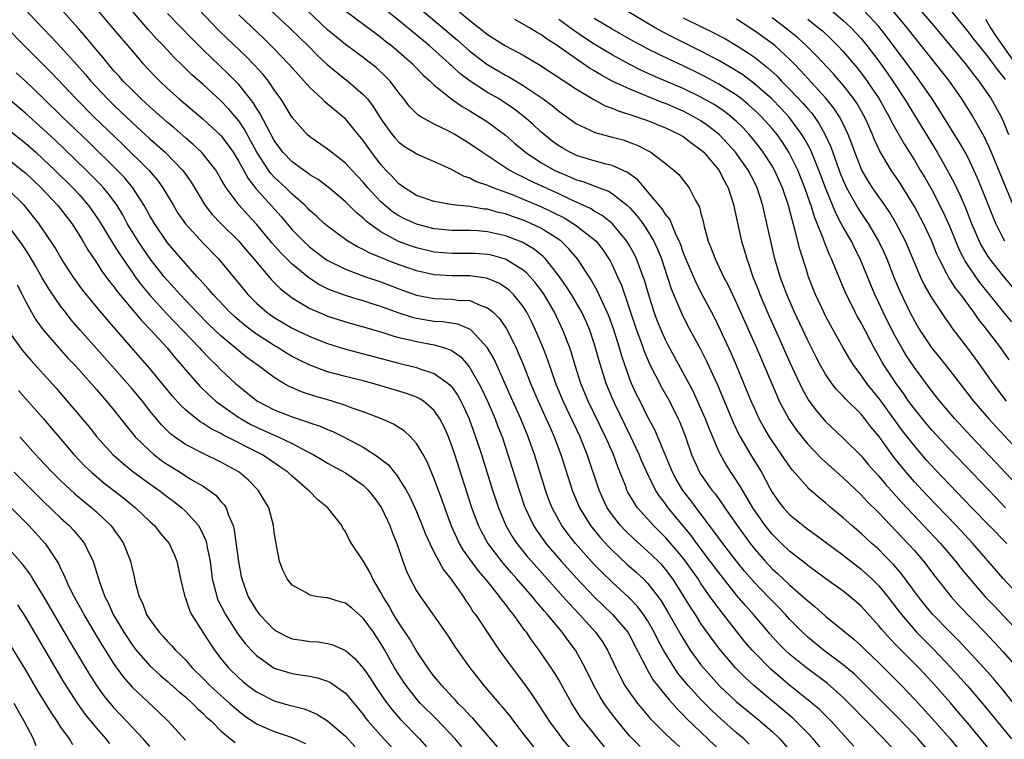
# Model space of a CAD drawing. Units: inches. Extents: x 2628000 to 2631000, y 1458000 to 1461000.
# Drawn here: x 2628372 to 2628483, y 1459041 to 1459122 of the extents above; entities that cross this region are included whole.
import ezdxf

# ---------------------------------------------------------------- set-up
doc = ezdxf.new("R2010")
doc.units = ezdxf.units.IN
doc.header["$MEASUREMENT"] = 0
doc.layers.add('LD26281458_2ft', color=182, linetype='Continuous')

msp = doc.modelspace()

# ---------------------------------------------------------------- linework, layer by layer
at = {"layer": 'LD26281458_2ft'}
for points, elevation in [([(2628398.45, 1459125), (2628402.7, 1459121), (2628403.86, 1459119.86), (2628404.76, 1459119), (2628405.88, 1459117.88), (2628406.93, 1459116.93), (2628408, 1459116), (2628409.29, 1459115), (2628411, 1459113.52), (2628411.47, 1459113), (2628412.14, 1459112.14), (2628413, 1459110.77), (2628413.72, 1459109.72), (2628414.27, 1459109), (2628414.59, 1459108.59), (2628415, 1459108.14), (2628415.66, 1459107.66), (2628416.75, 1459107), (2628417, 1459106.83), (2628419, 1459105.98), (2628420.88, 1459105.12), (2628422.32, 1459104.32), (2628423, 1459104.13), (2628423.72, 1459103.72), (2628425, 1459103.3), (2628425.2, 1459103.2), (2628425.68, 1459103), (2628427.76, 1459102.24), (2628429, 1459101.74), (2628431, 1459100.9), (2628432.28, 1459100.28), (2628433.61, 1459099.61), (2628434.63, 1459099), (2628435, 1459098.74), (2628437, 1459097.18), (2628437.19, 1459097), (2628437.98, 1459095.98), (2628438.65, 1459095), (2628438.78, 1459094.78), (2628439, 1459094.34), (2628439.62, 1459093), (2628440.05, 1459092.05), (2628441.75, 1459087), (2628442.19, 1459085.81), (2628442.61, 1459084.61), (2628443.21, 1459083.21), (2628444.57, 1459080.57), (2628445.45, 1459079), (2628446.44, 1459077), (2628446.62, 1459076.62), (2628447.24, 1459075), (2628447.94, 1459073), (2628448.26, 1459072.26), (2628448.85, 1459071), (2628449, 1459070.76), (2628450.23, 1459069), (2628450.58, 1459068.58), (2628451.41, 1459067.41), (2628451.68, 1459067), (2628453.06, 1459065), (2628454.53, 1459063), (2628455, 1459062.4), (2628456.2, 1459061), (2628457, 1459060.15), (2628457.61, 1459059.61), (2628459, 1459058.3), (2628460.51, 1459057), (2628461, 1459056.53), (2628461.85, 1459055.85), (2628463, 1459054.82), (2628465, 1459053.2), (2628465.23, 1459053), (2628466.21, 1459052.21), (2628467, 1459051.49), (2628467.49, 1459051), (2628469, 1459049.56), (2628470.28, 1459048.28), (2628471.55, 1459047), (2628473, 1459045.48), (2628475, 1459043.29), (2628477.01, 1459041), (2628478.67, 1459039)], 9218), ([(2628454.41, 1459040.41), (2628453.8, 1459041), (2628453, 1459041.69), (2628451.25, 1459043.25), (2628450.21, 1459044.21), (2628449, 1459045.44), (2628447.57, 1459047), (2628447.31, 1459047.31), (2628446.41, 1459048.41), (2628446.01, 1459049), (2628445, 1459050.61), (2628444.78, 1459051), (2628444.16, 1459052.16), (2628443.75, 1459053), (2628443, 1459054.31), (2628442.54, 1459055), (2628441.88, 1459055.88), (2628440.9, 1459056.9), (2628439, 1459058.62), (2628437.8, 1459059.8), (2628437, 1459060.62), (2628434.87, 1459063), (2628434.04, 1459064.04), (2628433.34, 1459065), (2628433, 1459065.6), (2628432.25, 1459067), (2628431.9, 1459067.9), (2628431.51, 1459069), (2628430.26, 1459073), (2628429.87, 1459074.13), (2628429.56, 1459075), (2628428.73, 1459077), (2628427.83, 1459079), (2628426.97, 1459080.97), (2628425.72, 1459083.72), (2628425, 1459085.01), (2628423.16, 1459087), (2628423.07, 1459087.07), (2628421.65, 1459087.65), (2628419.92, 1459087.92), (2628419, 1459087.97), (2628417, 1459088.3), (2628416.44, 1459088.44), (2628414.94, 1459088.94), (2628413, 1459089.65), (2628412.03, 1459089.97), (2628411, 1459090.29), (2628410.44, 1459090.44), (2628409, 1459090.9), (2628407.45, 1459091.45), (2628407, 1459091.65), (2628406.09, 1459092.09), (2628404.87, 1459092.87), (2628403, 1459094.4), (2628401.71, 1459095.71), (2628400.78, 1459096.78), (2628399, 1459098.92), (2628397.99, 1459099.99), (2628397.04, 1459101.04), (2628395.6, 1459103), (2628395.36, 1459103.36), (2628395, 1459104.03), (2628394.41, 1459105), (2628393, 1459106.78), (2628392.8, 1459107), (2628391.88, 1459107.88), (2628391, 1459108.62), (2628389.74, 1459109.74), (2628389, 1459110.34), (2628387, 1459112.11), (2628386.03, 1459113), (2628385, 1459114.01), (2628384.02, 1459115), (2628383.55, 1459115.55), (2628383, 1459116.14), (2628382.26, 1459117), (2628381.71, 1459117.71), (2628381, 1459118.54), (2628379.89, 1459119.89), (2628378.95, 1459120.95), (2628377, 1459123.13)], 9206), ([(2628471.42, 1459039), (2628469.55, 1459041), (2628465.68, 1459045), (2628465, 1459045.67), (2628463.22, 1459047.22), (2628460.86, 1459049), (2628459, 1459050.5), (2628458.45, 1459051), (2628457.73, 1459051.73), (2628456.77, 1459052.77), (2628454.91, 1459055), (2628454.01, 1459056.01), (2628453, 1459057.19), (2628451, 1459059.71), (2628450.05, 1459061), (2628448.53, 1459063), (2628447.88, 1459063.88), (2628445.32, 1459067), (2628445, 1459067.45), (2628444.32, 1459068.32), (2628443.9, 1459069), (2628442.92, 1459071), (2628442.32, 1459072.32), (2628442.05, 1459073), (2628441.08, 1459075.08), (2628439.3, 1459078.7), (2628439, 1459079.36), (2628438.32, 1459081), (2628437.53, 1459083.53), (2628437.15, 1459085), (2628437, 1459085.48), (2628436.49, 1459087), (2628436.04, 1459088.04), (2628435.59, 1459089), (2628434.42, 1459091), (2628433.88, 1459091.88), (2628433, 1459093.12), (2628431.51, 1459095), (2628431.26, 1459095.26), (2628430.15, 1459096.15), (2628428.88, 1459096.88), (2628427, 1459097.6), (2628425, 1459098.05), (2628423.85, 1459098.15), (2628423, 1459098.19), (2628421.78, 1459098.22), (2628421, 1459098.21), (2628419, 1459098.4), (2628417, 1459098.9), (2628415.56, 1459099.56), (2628415, 1459099.86), (2628414.31, 1459100.31), (2628413.47, 1459101), (2628413, 1459101.44), (2628411.53, 1459103), (2628411, 1459103.64), (2628409.71, 1459105), (2628409, 1459105.78), (2628407.43, 1459107), (2628407, 1459107.36), (2628405, 1459108.74), (2628404.7, 1459109), (2628403, 1459110.92), (2628402.23, 1459112.23), (2628401.74, 1459113), (2628401, 1459114.03), (2628400.34, 1459115), (2628399.74, 1459115.74), (2628398.79, 1459116.79), (2628397.8, 1459117.8), (2628395.75, 1459119.75), (2628394.74, 1459120.74), (2628391.8, 1459123.8)], 9214), ([(2628485.77, 1459043), (2628483, 1459046.47), (2628481.86, 1459047.85), (2628480.83, 1459049), (2628478.02, 1459052.02), (2628477.02, 1459053), (2628475.04, 1459055.04), (2628474.14, 1459056.14), (2628473.47, 1459057), (2628471.56, 1459059.56), (2628470.64, 1459060.64), (2628469.65, 1459061.65), (2628469, 1459062.3), (2628468.21, 1459063), (2628467, 1459064.12), (2628465.96, 1459065), (2628465, 1459065.87), (2628463.65, 1459067), (2628463, 1459067.57), (2628462.2, 1459068.2), (2628461.14, 1459069.14), (2628461, 1459069.28), (2628459.26, 1459071.26), (2628458.43, 1459072.43), (2628458.07, 1459073), (2628457, 1459074.53), (2628456.69, 1459075), (2628456.05, 1459076.06), (2628455.55, 1459077), (2628455, 1459078.2), (2628454.66, 1459079), (2628453.01, 1459083), (2628452.4, 1459084.4), (2628451.21, 1459087), (2628450.48, 1459088.48), (2628449, 1459091.26), (2628448.41, 1459092.41), (2628447.29, 1459095), (2628447, 1459095.76), (2628446.69, 1459096.69), (2628446.56, 1459097), (2628446.13, 1459097.87), (2628445.48, 1459099.48), (2628445, 1459100.05), (2628444.64, 1459100.64), (2628443, 1459102.6), (2628442.63, 1459103), (2628441.88, 1459103.89), (2628440.73, 1459104.73), (2628439, 1459105.52), (2628438.33, 1459105.67), (2628437, 1459106.04), (2628435, 1459106.64), (2628434.23, 1459107), (2628433.45, 1459107.45), (2628433, 1459107.73), (2628432.27, 1459108.27), (2628431.35, 1459109), (2628431, 1459109.3), (2628430.12, 1459110.12), (2628429.11, 1459111), (2628427.92, 1459111.92), (2628426.72, 1459112.72), (2628426.28, 1459113), (2628425, 1459113.74), (2628423.02, 1459115.02), (2628421.88, 1459115.88), (2628421, 1459116.7), (2628420.84, 1459116.84), (2628420.68, 1459117), (2628418.43, 1459119), (2628415, 1459121.83), (2628413, 1459123.44)], 9224), ([(2628473.36, 1459123.36), (2628475.36, 1459121), (2628478.7, 1459117), (2628479.69, 1459115.7), (2628480.26, 1459115), (2628481.63, 1459113), (2628482.14, 1459112.14), (2628482.76, 1459111), (2628483, 1459110.49), (2628483.6, 1459109)], 9252), ([(2628373.05, 1459123), (2628374.93, 1459121), (2628375.95, 1459119.95), (2628377, 1459118.84), (2628378.82, 1459116.82), (2628379.75, 1459115.75), (2628380.37, 1459115), (2628382.25, 1459113), (2628383, 1459112.26), (2628385, 1459110.35), (2628387, 1459108.52), (2628387.81, 1459107.81), (2628388.71, 1459107), (2628390.68, 1459105), (2628390.82, 1459104.82), (2628391.64, 1459103.64), (2628393.24, 1459101), (2628394.02, 1459100.02), (2628394.99, 1459099), (2628397.03, 1459097), (2628397.92, 1459095.92), (2628398.71, 1459095), (2628400.67, 1459092.67), (2628401.66, 1459091.66), (2628403, 1459090.63), (2628403.88, 1459090.12), (2628405, 1459089.43), (2628406.7, 1459088.7), (2628407, 1459088.58), (2628408.18, 1459088.18), (2628409, 1459087.93), (2628413, 1459086.79), (2628414.35, 1459086.35), (2628415, 1459086.18), (2628416.05, 1459085.95), (2628417, 1459085.7), (2628419, 1459085.33), (2628420.14, 1459085), (2628420.79, 1459084.79), (2628421, 1459084.66), (2628421.98, 1459083.98), (2628422.82, 1459083), (2628423, 1459082.76), (2628424, 1459081), (2628424.34, 1459080.34), (2628424.97, 1459079), (2628425.84, 1459077), (2628426.15, 1459076.15), (2628426.62, 1459075), (2628427.28, 1459073), (2628428.53, 1459069), (2628429.16, 1459067.16), (2628429.22, 1459067), (2628430.16, 1459065), (2628430.49, 1459064.49), (2628431.31, 1459063.31), (2628431.55, 1459063), (2628433.27, 1459061), (2628435.04, 1459059.04), (2628436.98, 1459056.98), (2628438, 1459056), (2628439.06, 1459055), (2628440.76, 1459053), (2628441, 1459052.59), (2628441.83, 1459051), (2628442.89, 1459048.89), (2628443, 1459048.72), (2628443.63, 1459047.63), (2628444.12, 1459047), (2628445.41, 1459045.41), (2628445.79, 1459045), (2628446.35, 1459044.35), (2628447, 1459043.72), (2628447.34, 1459043.34), (2628451.42, 1459039.42)], 9204), ([(2628381.11, 1459123), (2628382.89, 1459120.89), (2628383.8, 1459119.8), (2628385, 1459118.4), (2628386.23, 1459117), (2628387.56, 1459115.56), (2628388.12, 1459115), (2628389, 1459114.17), (2628390.29, 1459113), (2628393, 1459110.73), (2628395, 1459108.88), (2628395.82, 1459107.82), (2628396.37, 1459107), (2628397, 1459105.98), (2628398.05, 1459104.05), (2628398.93, 1459102.93), (2628401.76, 1459099.76), (2628403, 1459098.29), (2628404.27, 1459097), (2628405, 1459096.32), (2628405.75, 1459095.75), (2628406.89, 1459094.89), (2628409, 1459093.85), (2628411.28, 1459093), (2628413, 1459092.41), (2628415, 1459091.64), (2628417, 1459090.92), (2628419, 1459090.55), (2628421, 1459090.47), (2628421.62, 1459090.38), (2628423, 1459090.31), (2628424.24, 1459089.76), (2628425, 1459089.51), (2628425.63, 1459089), (2628426.32, 1459088.32), (2628427.14, 1459087.14), (2628428.2, 1459085), (2628428.45, 1459084.45), (2628429.04, 1459083.04), (2628429.83, 1459081), (2628430.67, 1459079), (2628431.6, 1459077), (2628432.02, 1459076.02), (2628432.49, 1459075), (2628433.24, 1459073), (2628434.5, 1459069), (2628435.33, 1459067), (2628436.57, 1459065), (2628437.66, 1459063.66), (2628438.62, 1459062.62), (2628439, 1459062.23), (2628440.67, 1459060.67), (2628441.73, 1459059.73), (2628442.52, 1459059), (2628443, 1459058.51), (2628444.19, 1459057), (2628444.53, 1459056.53), (2628445.28, 1459055.28), (2628446.72, 1459052.71), (2628447.48, 1459051.48), (2628447.8, 1459051), (2628449, 1459049.35), (2628449.28, 1459049), (2628451.03, 1459047.03), (2628453, 1459045.19), (2628454.19, 1459044.19), (2628455.66, 1459043), (2628457, 1459041.82), (2628457.86, 1459041), (2628459, 1459039.71)], 9208), ([(2628463.32, 1459039), (2628461.61, 1459041), (2628461, 1459041.65), (2628459.68, 1459043), (2628459.33, 1459043.33), (2628454.99, 1459046.99), (2628453.94, 1459047.94), (2628452.9, 1459049), (2628451.18, 1459051), (2628450.24, 1459052.24), (2628449, 1459054), (2628448.37, 1459055), (2628447.82, 1459055.82), (2628447.12, 1459057), (2628445.83, 1459059), (2628445, 1459060.1), (2628444.58, 1459060.58), (2628444.17, 1459061), (2628443, 1459062.13), (2628441.47, 1459063.47), (2628440.46, 1459064.46), (2628439.95, 1459065), (2628439, 1459066.22), (2628438.46, 1459067), (2628437.98, 1459067.98), (2628437.53, 1459069), (2628436.21, 1459073), (2628435.67, 1459074.33), (2628435.39, 1459075), (2628433.5, 1459079), (2628432.67, 1459081), (2628431.72, 1459083.72), (2628431.23, 1459085), (2628430.59, 1459086.59), (2628429.95, 1459087.95), (2628429.42, 1459089), (2628429, 1459089.65), (2628427.91, 1459091), (2628427.45, 1459091.45), (2628427, 1459091.8), (2628426.27, 1459092.27), (2628425, 1459092.8), (2628424.84, 1459092.84), (2628423, 1459093.09), (2628421, 1459093.1), (2628419, 1459093.21), (2628417, 1459093.65), (2628414.52, 1459094.52), (2628411.68, 1459095.68), (2628411, 1459096.08), (2628410.36, 1459096.36), (2628409.29, 1459097), (2628409, 1459097.2), (2628407, 1459098.69), (2628406.63, 1459099), (2628405.78, 1459099.78), (2628405, 1459100.45), (2628404.74, 1459100.74), (2628404.47, 1459101), (2628403, 1459102.29), (2628402.3, 1459103), (2628401, 1459104.22), (2628400.62, 1459104.62), (2628400.35, 1459105), (2628399.05, 1459107), (2628398.34, 1459108.34), (2628397.63, 1459109.63), (2628397, 1459110.53), (2628395.87, 1459111.87), (2628395, 1459112.79), (2628393, 1459114.62), (2628391.73, 1459115.73), (2628390.72, 1459116.72), (2628389.71, 1459117.71), (2628388.51, 1459119), (2628387.77, 1459119.77), (2628386.82, 1459120.82), (2628385, 1459122.92)], 9210), ([(2628466.2, 1459040.2), (2628463.66, 1459043), (2628462.32, 1459044.32), (2628461.23, 1459045.23), (2628459, 1459047.03), (2628457.93, 1459047.93), (2628456.86, 1459048.86), (2628455, 1459050.71), (2628454.74, 1459051), (2628453.94, 1459051.94), (2628451.54, 1459055), (2628451.29, 1459055.29), (2628450.43, 1459056.43), (2628450.05, 1459057), (2628449, 1459058.49), (2628448.67, 1459059), (2628447.26, 1459061), (2628447, 1459061.34), (2628446.25, 1459062.25), (2628445, 1459063.66), (2628443.64, 1459065), (2628441.86, 1459067), (2628441.51, 1459067.51), (2628440.78, 1459068.78), (2628440.67, 1459069), (2628440.49, 1459069.51), (2628439.63, 1459071.63), (2628439.14, 1459073), (2628438.26, 1459075), (2628436.32, 1459079), (2628435.5, 1459081), (2628434.86, 1459083), (2628434.43, 1459084.43), (2628434.23, 1459085), (2628433.47, 1459087), (2628432.52, 1459089), (2628431.35, 1459091), (2628431.21, 1459091.21), (2628430.35, 1459092.35), (2628429.41, 1459093.41), (2628429, 1459093.74), (2628427, 1459094.98), (2628425.42, 1459095.42), (2628425, 1459095.51), (2628423.6, 1459095.6), (2628423, 1459095.63), (2628421, 1459095.6), (2628419, 1459095.77), (2628417, 1459096.25), (2628416.44, 1459096.44), (2628414.98, 1459096.98), (2628413, 1459098.06), (2628411.67, 1459099), (2628411.29, 1459099.29), (2628411, 1459099.59), (2628410.21, 1459100.21), (2628409, 1459101.43), (2628407.08, 1459103.08), (2628405.93, 1459103.93), (2628405, 1459104.48), (2628404.71, 1459104.71), (2628404.27, 1459105), (2628403, 1459105.91), (2628401.97, 1459107), (2628401, 1459108.33), (2628400.19, 1459109.81), (2628399.39, 1459111.39), (2628399, 1459111.95), (2628398.61, 1459112.61), (2628397, 1459114.61), (2628395.83, 1459115.83), (2628393, 1459118.53), (2628391.76, 1459119.76), (2628389, 1459122.63)], 9212), ([(2628475.18, 1459039), (2628473.44, 1459041), (2628473, 1459041.48), (2628471, 1459043.55), (2628467.29, 1459047.29), (2628466.27, 1459048.27), (2628465, 1459049.34), (2628462.78, 1459051), (2628461, 1459052.45), (2628460.41, 1459053), (2628459, 1459054.43), (2628458.5, 1459055), (2628457.77, 1459055.77), (2628457, 1459056.54), (2628456.57, 1459057), (2628455, 1459058.61), (2628453.89, 1459059.89), (2628453, 1459061), (2628451.45, 1459063), (2628450.42, 1459064.42), (2628449.96, 1459065), (2628448.44, 1459067), (2628447.84, 1459067.84), (2628446.96, 1459068.96), (2628446.22, 1459070.22), (2628445.8, 1459071), (2628443.79, 1459075.79), (2628443, 1459077.28), (2628442.14, 1459079), (2628441.76, 1459079.76), (2628441.19, 1459081), (2628441, 1459081.48), (2628440.08, 1459084.08), (2628439.82, 1459085), (2628439.15, 1459087.15), (2628438.62, 1459088.62), (2628438.46, 1459089), (2628437.95, 1459090.05), (2628437.36, 1459091.36), (2628436.64, 1459092.64), (2628435.12, 1459095), (2628434.15, 1459096.15), (2628433.27, 1459097), (2628433, 1459097.2), (2628431, 1459098.45), (2628429.86, 1459099), (2628429, 1459099.36), (2628427.78, 1459099.78), (2628427, 1459100.07), (2628426.24, 1459100.24), (2628425, 1459100.59), (2628424.62, 1459100.62), (2628423, 1459100.9), (2628421.08, 1459101.08), (2628420.86, 1459101.14), (2628419, 1459101.46), (2628417, 1459102.15), (2628415.63, 1459103), (2628415.28, 1459103.28), (2628415, 1459103.46), (2628414.27, 1459104.27), (2628413.55, 1459105), (2628413, 1459105.61), (2628411.92, 1459107), (2628411, 1459108.31), (2628410.42, 1459109), (2628409.8, 1459109.8), (2628409, 1459110.75), (2628408.71, 1459111), (2628407.76, 1459111.76), (2628407, 1459112.43), (2628406.68, 1459112.68), (2628406.38, 1459113), (2628405, 1459114.28), (2628404.38, 1459115), (2628403.71, 1459115.71), (2628402.58, 1459117), (2628401, 1459118.64), (2628399.81, 1459119.81), (2628397, 1459122.46)], 9216), ([(2628481.61, 1459039.61), (2628479, 1459042.76), (2628477.98, 1459043.98), (2628477.05, 1459045.05), (2628475, 1459047.37), (2628473.5, 1459049), (2628471.25, 1459051.25), (2628471, 1459051.53), (2628470.27, 1459052.27), (2628469.33, 1459053.33), (2628469, 1459053.74), (2628467, 1459055.93), (2628465.78, 1459057), (2628465, 1459057.63), (2628463.03, 1459059.03), (2628461.89, 1459059.89), (2628461, 1459060.53), (2628460.75, 1459060.75), (2628459, 1459062.1), (2628458.05, 1459063), (2628457, 1459064.03), (2628456.22, 1459065), (2628454.83, 1459067), (2628454.17, 1459068.17), (2628453.65, 1459069), (2628453.42, 1459069.42), (2628451.83, 1459071.83), (2628451.18, 1459073), (2628451, 1459073.38), (2628449.91, 1459075.91), (2628449.5, 1459077), (2628449, 1459078.16), (2628448.11, 1459080.11), (2628447, 1459082.2), (2628445.3, 1459085.3), (2628445, 1459085.9), (2628444.51, 1459087), (2628444.08, 1459088.08), (2628443.75, 1459089), (2628443.08, 1459091.08), (2628442.63, 1459092.63), (2628442.5, 1459093), (2628442.19, 1459093.81), (2628441.76, 1459095), (2628441.52, 1459095.52), (2628441, 1459096.44), (2628440.66, 1459097), (2628439, 1459098.99), (2628437.9, 1459099.9), (2628437, 1459100.39), (2628436.63, 1459100.63), (2628434.31, 1459101.69), (2628433, 1459102.31), (2628429.79, 1459103.79), (2628429, 1459104.2), (2628428.45, 1459104.45), (2628427.41, 1459105), (2628424.37, 1459107), (2628423, 1459107.97), (2628421.32, 1459109), (2628420.62, 1459109.38), (2628419, 1459110.17), (2628417.47, 1459111), (2628417.18, 1459111.18), (2628416.18, 1459112.18), (2628415.56, 1459113), (2628415, 1459113.7), (2628414.02, 1459115), (2628413.52, 1459115.52), (2628412.5, 1459116.5), (2628411, 1459117.66), (2628409, 1459119.13), (2628407, 1459120.77), (2628404.66, 1459123)], 9220), ([(2628408.91, 1459123), (2628412.39, 1459120.39), (2628413, 1459119.95), (2628413.52, 1459119.52), (2628414.2, 1459119), (2628415, 1459118.32), (2628416.5, 1459117), (2628417.72, 1459115.72), (2628418.54, 1459115), (2628419, 1459114.55), (2628420.96, 1459112.96), (2628422.14, 1459112.14), (2628423, 1459111.66), (2628423.4, 1459111.4), (2628424.1, 1459111), (2628425, 1459110.42), (2628427, 1459108.91), (2628428.02, 1459108.02), (2628429.26, 1459107), (2628431, 1459105.87), (2628432.49, 1459105), (2628433, 1459104.75), (2628434.25, 1459104.25), (2628435, 1459103.9), (2628435.71, 1459103.71), (2628437, 1459103.22), (2628437.17, 1459103.17), (2628437.57, 1459103), (2628438.61, 1459102.61), (2628439, 1459102.37), (2628440.73, 1459101), (2628440.88, 1459100.88), (2628441, 1459100.75), (2628441.82, 1459099.82), (2628442.44, 1459099), (2628443, 1459098.16), (2628443.7, 1459097), (2628444.12, 1459096.12), (2628444.54, 1459095), (2628445.65, 1459091.65), (2628446.83, 1459088.83), (2628447.5, 1459087.5), (2628448.91, 1459084.91), (2628449.59, 1459083.59), (2628450.84, 1459080.84), (2628452.61, 1459076.61), (2628453.26, 1459075.26), (2628453.39, 1459075), (2628454.56, 1459073), (2628455.8, 1459071), (2628456.7, 1459069.3), (2628457, 1459068.77), (2628457.73, 1459067.73), (2628458.29, 1459067), (2628459, 1459066.22), (2628460.49, 1459065), (2628461, 1459064.61), (2628461.94, 1459063.94), (2628465, 1459061.68), (2628467, 1459060.11), (2628467.59, 1459059.59), (2628468.21, 1459059), (2628469, 1459058.21), (2628470, 1459057), (2628471, 1459055.73), (2628471.55, 1459055), (2628473, 1459053.29), (2628473.26, 1459053), (2628475.12, 1459051.12), (2628477.14, 1459049), (2628478.93, 1459047), (2628480.66, 1459045), (2628483.93, 1459041)], 9222), ([(2628417.59, 1459123), (2628419, 1459121.84), (2628421.62, 1459119.62), (2628423, 1459118.38), (2628424.9, 1459116.9), (2628427, 1459115.69), (2628427.46, 1459115.46), (2628429, 1459114.53), (2628431.25, 1459113), (2628432.26, 1459112.26), (2628433, 1459111.63), (2628435, 1459110.21), (2628436.47, 1459109.53), (2628437, 1459109.26), (2628437.19, 1459109.19), (2628439, 1459108.72), (2628440.35, 1459108.35), (2628441, 1459108.12), (2628441.81, 1459107.81), (2628443.36, 1459107), (2628445, 1459105.74), (2628445.93, 1459105), (2628446.49, 1459104.49), (2628447.66, 1459103), (2628448.35, 1459101.65), (2628448.83, 1459100.83), (2628449, 1459100.12), (2628449.24, 1459099.24), (2628449.36, 1459098.64), (2628449.81, 1459097), (2628450.16, 1459096.16), (2628450.58, 1459095), (2628451.55, 1459093), (2628452.05, 1459092.05), (2628453, 1459090.04), (2628455.23, 1459085), (2628457.55, 1459079.55), (2628457.8, 1459079), (2628458.92, 1459076.92), (2628459.74, 1459075.74), (2628461, 1459074.15), (2628462.54, 1459072.54), (2628465, 1459070.37), (2628467, 1459068.46), (2628467.7, 1459067.7), (2628469, 1459066.43), (2628472.27, 1459063), (2628473, 1459062.19), (2628474.02, 1459061), (2628475.31, 1459059.31), (2628477.15, 1459057), (2628478.02, 1459056.02), (2628480.97, 1459052.97), (2628483, 1459050.8), (2628484.76, 1459048.76)], 9226), ([(2628421.6, 1459123), (2628423, 1459121.82), (2628424.59, 1459120.59), (2628425, 1459120.25), (2628427, 1459118.99), (2628429, 1459117.92), (2628430.83, 1459116.83), (2628435, 1459114.09), (2628436.93, 1459112.93), (2628438.23, 1459112.23), (2628439, 1459111.97), (2628439.67, 1459111.67), (2628441, 1459111.27), (2628443, 1459110.56), (2628445, 1459109.75), (2628446.59, 1459109), (2628447, 1459108.76), (2628447.99, 1459107.99), (2628449, 1459107.29), (2628449.31, 1459107), (2628451.01, 1459105), (2628451.68, 1459103.68), (2628452.06, 1459103), (2628452.7, 1459101), (2628452.75, 1459100.75), (2628453.56, 1459097), (2628453.9, 1459095.9), (2628454.14, 1459095), (2628454.38, 1459094.38), (2628454.84, 1459093), (2628455.46, 1459091.46), (2628455.63, 1459091), (2628456.64, 1459088.64), (2628457.69, 1459086.31), (2628459, 1459083.34), (2628460.38, 1459080.38), (2628461.1, 1459079.1), (2628461.95, 1459077.95), (2628463, 1459076.72), (2628465, 1459074.84), (2628467, 1459072.85), (2628467.85, 1459071.85), (2628468.6, 1459071), (2628469, 1459070.57), (2628469.71, 1459069.71), (2628471.6, 1459067.6), (2628475.93, 1459063), (2628477.63, 1459061), (2628478.23, 1459060.23), (2628479.23, 1459059), (2628480.96, 1459057), (2628481.96, 1459055.96), (2628484.74, 1459053)], 9228), ([(2628483.27, 1459067), (2628482.15, 1459068.15), (2628477, 1459073.56), (2628475, 1459075.71), (2628474.4, 1459076.4), (2628473.9, 1459077), (2628473, 1459078.12), (2628472.36, 1459079), (2628471.82, 1459079.82), (2628470.94, 1459081), (2628469.61, 1459083), (2628469.38, 1459083.38), (2628469, 1459084.08), (2628468.47, 1459085), (2628467, 1459087.82), (2628466.57, 1459088.57), (2628466.34, 1459089), (2628465.24, 1459091.24), (2628465, 1459091.84), (2628464.65, 1459092.65), (2628464.18, 1459093.82), (2628463.69, 1459095), (2628463.46, 1459095.46), (2628462.88, 1459096.88), (2628462.78, 1459097.22), (2628462.08, 1459099), (2628461.75, 1459099.75), (2628461.38, 1459101), (2628461.27, 1459101.27), (2628460.68, 1459103), (2628459.88, 1459105), (2628459, 1459106.79), (2628458.88, 1459107), (2628458.15, 1459108.15), (2628457.55, 1459109), (2628457, 1459109.67), (2628455.81, 1459111), (2628455.4, 1459111.4), (2628454.35, 1459112.35), (2628453.54, 1459113), (2628453, 1459113.41), (2628451, 1459114.67), (2628449.5, 1459115.5), (2628449, 1459115.75), (2628447, 1459116.72), (2628445.44, 1459117.44), (2628443, 1459118.64), (2628442.31, 1459119), (2628441.46, 1459119.46), (2628439, 1459120.86), (2628437, 1459122.07)], 9234), ([(2628485.09, 1459069), (2628482.14, 1459072.14), (2628479.43, 1459075), (2628477.56, 1459077), (2628475.85, 1459079), (2628475, 1459080.09), (2628473, 1459082.78), (2628472.12, 1459084.12), (2628471.59, 1459085), (2628470.66, 1459086.66), (2628469.49, 1459089), (2628469, 1459090.07), (2628468.56, 1459091), (2628468.09, 1459092.09), (2628466.91, 1459095), (2628466.27, 1459096.27), (2628465.92, 1459097), (2628465, 1459098.57), (2628464.78, 1459099), (2628464.15, 1459100.15), (2628463, 1459103), (2628462.26, 1459105), (2628461.3, 1459107.3), (2628460.6, 1459108.6), (2628460.36, 1459109), (2628458.89, 1459111), (2628457.97, 1459111.97), (2628456.95, 1459113), (2628455, 1459114.71), (2628453.7, 1459115.7), (2628452.48, 1459116.48), (2628451, 1459117.34), (2628449, 1459118.39), (2628445.9, 1459119.9), (2628444.58, 1459120.58), (2628443.86, 1459121), (2628440.52, 1459123)], 9236), ([(2628447, 1459122.13), (2628449.28, 1459121), (2628450.45, 1459120.45), (2628451, 1459120.15), (2628451.75, 1459119.75), (2628453, 1459119.01), (2628454.24, 1459118.24), (2628455, 1459117.7), (2628456.52, 1459116.52), (2628457.55, 1459115.55), (2628458.07, 1459115), (2628459, 1459114.08), (2628460.5, 1459112.5), (2628461, 1459111.89), (2628461.42, 1459111.43), (2628462.26, 1459110.26), (2628462.98, 1459108.98), (2628463.61, 1459107.61), (2628464.28, 1459105.72), (2628464.67, 1459104.67), (2628465, 1459103.83), (2628465.25, 1459103.25), (2628465.37, 1459103), (2628466.67, 1459100.67), (2628467, 1459100.16), (2628467.48, 1459099.48), (2628467.8, 1459099), (2628468.98, 1459097), (2628469.63, 1459095.63), (2628469.9, 1459095), (2628470.78, 1459092.78), (2628471.37, 1459091.37), (2628472.5, 1459089), (2628473, 1459088.05), (2628473.63, 1459087), (2628474.98, 1459084.98), (2628475.88, 1459083.88), (2628477, 1459082.46), (2628479.64, 1459079), (2628481.38, 1459077), (2628482.15, 1459076.15), (2628485.1, 1459073)], 9238), ([(2628483.38, 1459079), (2628481.85, 1459081), (2628480.44, 1459083), (2628479.83, 1459083.83), (2628479, 1459084.96), (2628478.11, 1459086.11), (2628477.26, 1459087.26), (2628477, 1459087.66), (2628476.44, 1459088.44), (2628475, 1459090.6), (2628474.11, 1459092.11), (2628473.69, 1459093), (2628473, 1459094.6), (2628472.3, 1459096.3), (2628471.99, 1459097), (2628470.95, 1459099), (2628470.23, 1459100.23), (2628469.42, 1459101.42), (2628469, 1459101.98), (2628468.3, 1459103), (2628467.79, 1459103.79), (2628467.08, 1459105), (2628467, 1459105.17), (2628466.29, 1459107), (2628465.96, 1459107.96), (2628465.56, 1459109), (2628465, 1459110.19), (2628464.59, 1459111), (2628463.96, 1459111.96), (2628463, 1459113.12), (2628461, 1459115.31), (2628460.2, 1459116.2), (2628459.44, 1459117), (2628459, 1459117.44), (2628457.31, 1459119), (2628457, 1459119.25), (2628455, 1459120.68), (2628453, 1459121.98)], 9240), ([(2628483.66, 1459083.66), (2628482.71, 1459085), (2628481, 1459087.24), (2628480.22, 1459088.22), (2628479.7, 1459089), (2628478.21, 1459091), (2628477.67, 1459091.67), (2628477, 1459092.73), (2628476.89, 1459092.89), (2628476.66, 1459093.34), (2628475.78, 1459095), (2628475.54, 1459095.54), (2628474.98, 1459097), (2628474.02, 1459099), (2628473, 1459100.91), (2628471.44, 1459103.44), (2628471, 1459104.11), (2628470.38, 1459105), (2628469.11, 1459107.11), (2628468.48, 1459108.48), (2628468.29, 1459109), (2628467.73, 1459110.27), (2628467.4, 1459111), (2628467.25, 1459111.25), (2628466.52, 1459112.52), (2628466.19, 1459113), (2628465, 1459114.54), (2628463.85, 1459115.85), (2628461.93, 1459117.93), (2628460.83, 1459119), (2628459.88, 1459119.88), (2628458.77, 1459120.77), (2628457, 1459122.14)], 9242), ([(2628461, 1459121.99), (2628462.23, 1459121), (2628462.65, 1459120.65), (2628463.69, 1459119.69), (2628464.37, 1459119), (2628465, 1459118.33), (2628466.53, 1459116.53), (2628467.41, 1459115.41), (2628469.04, 1459113), (2628470.18, 1459111), (2628470.44, 1459110.44), (2628471.88, 1459107.88), (2628473, 1459106.11), (2628473.67, 1459105), (2628474.17, 1459104.17), (2628475, 1459102.69), (2628476.25, 1459100.25), (2628477, 1459098.6), (2628478.04, 1459096.04), (2628478.55, 1459095), (2628478.71, 1459094.71), (2628479.86, 1459093), (2628480.34, 1459092.34), (2628483, 1459089.04), (2628483.91, 1459087.91)], 9244), ([(2628463.64, 1459123), (2628465, 1459121.84), (2628465.88, 1459121), (2628466.43, 1459120.43), (2628467, 1459119.8), (2628467.66, 1459119), (2628469, 1459117.25), (2628469.94, 1459115.94), (2628470.57, 1459115), (2628471.88, 1459113), (2628475.57, 1459107), (2628476.82, 1459104.82), (2628477.5, 1459103.5), (2628477.73, 1459103), (2628478.15, 1459102.15), (2628478.74, 1459100.74), (2628479.43, 1459099), (2628480.29, 1459097), (2628480.52, 1459096.52), (2628481.27, 1459095.27), (2628481.47, 1459095), (2628483, 1459093.06), (2628488.14, 1459087)], 9246), ([(2628483.19, 1459097), (2628483, 1459097.34), (2628482.15, 1459099), (2628481.81, 1459099.81), (2628480.57, 1459103), (2628480.1, 1459104.1), (2628479.7, 1459105), (2628479, 1459106.44), (2628478.7, 1459107), (2628478.09, 1459108.09), (2628475.79, 1459111.79), (2628474.99, 1459113), (2628473.61, 1459115), (2628473, 1459115.81), (2628472.15, 1459117), (2628469.95, 1459119.95), (2628469, 1459121.14), (2628467.29, 1459123)], 9248), ([(2628470.51, 1459123), (2628472.17, 1459121), (2628473, 1459119.93), (2628475.35, 1459117), (2628476.91, 1459115), (2628478.31, 1459113), (2628479.58, 1459111), (2628480.83, 1459108.83), (2628481.47, 1459107.47), (2628482.09, 1459105.91), (2628484.37, 1459100.37)], 9250), ([(2628477.01, 1459123.01), (2628479, 1459120.6), (2628479.69, 1459119.69), (2628481, 1459118.08), (2628481.82, 1459117), (2628482.3, 1459116.3), (2628483, 1459115.5), (2628483.2, 1459115.2)], 9254), ([(2628481, 1459121.98), (2628481.57, 1459121), (2628482.14, 1459120.14), (2628482.91, 1459119), (2628484.35, 1459117)], 9256), ([(2628370.9, 1459121), (2628372.85, 1459119), (2628375.95, 1459115.95), (2628378.7, 1459113), (2628380.72, 1459111), (2628383.92, 1459107.92), (2628386.94, 1459104.94), (2628387.87, 1459103.87), (2628388.48, 1459103), (2628389.65, 1459101), (2628390.17, 1459100.17), (2628391, 1459098.95), (2628393, 1459096.76), (2628394.71, 1459095), (2628396.67, 1459092.67), (2628397.56, 1459091.56), (2628398.04, 1459091), (2628399, 1459090.03), (2628400.15, 1459089), (2628401, 1459088.4), (2628403, 1459087.21), (2628405, 1459086.26), (2628407, 1459085.48), (2628408.89, 1459084.89), (2628415, 1459083.26), (2628417, 1459082.78), (2628417.36, 1459082.64), (2628419, 1459082.12), (2628420.56, 1459081), (2628420.8, 1459080.8), (2628421, 1459080.54), (2628421.63, 1459079.63), (2628421.97, 1459079), (2628422.32, 1459078.32), (2628422.91, 1459077), (2628423.65, 1459075), (2628424.3, 1459073), (2628425.56, 1459069), (2628426.22, 1459067), (2628427.05, 1459065), (2628427.77, 1459063.77), (2628428.28, 1459063), (2628429.5, 1459061.5), (2628429.92, 1459061), (2628433.5, 1459057), (2628434.2, 1459056.2), (2628435.32, 1459055), (2628437.12, 1459053), (2628437.91, 1459051.91), (2628438.48, 1459051), (2628439.41, 1459049), (2628439.94, 1459047.94), (2628440.45, 1459047), (2628441, 1459046.18), (2628441.87, 1459045), (2628442.38, 1459044.38), (2628443.3, 1459043.3), (2628445, 1459041.58), (2628445.6, 1459041), (2628447, 1459039.73)], 9202), ([(2628485.91, 1459055.91), (2628483, 1459059.05), (2628479.57, 1459063), (2628477.7, 1459065), (2628474.41, 1459068.41), (2628473, 1459069.94), (2628472.08, 1459071), (2628470.7, 1459072.7), (2628469, 1459075.05), (2628468.12, 1459076.12), (2628467.44, 1459077), (2628467, 1459077.52), (2628465.25, 1459079.25), (2628465, 1459079.55), (2628464.28, 1459080.28), (2628463.73, 1459081), (2628463, 1459082.05), (2628462.45, 1459083), (2628461.95, 1459083.95), (2628461, 1459085.81), (2628459.5, 1459089), (2628458.64, 1459091), (2628458.21, 1459092.21), (2628457.91, 1459093), (2628457.31, 1459095), (2628456.84, 1459097), (2628456.42, 1459099), (2628456.14, 1459100.14), (2628455.96, 1459101), (2628455.32, 1459103), (2628455, 1459103.65), (2628454.29, 1459105), (2628452.88, 1459107), (2628452, 1459108), (2628451.04, 1459109), (2628449.9, 1459109.9), (2628449, 1459110.53), (2628448.2, 1459111), (2628447, 1459111.62), (2628445, 1459112.49), (2628444.62, 1459112.62), (2628441, 1459114.09), (2628439.02, 1459115.02), (2628437.72, 1459115.72), (2628437, 1459116.17), (2628436.47, 1459116.47), (2628435.72, 1459117), (2628435, 1459117.47), (2628432.84, 1459119), (2628431.71, 1459119.71), (2628431, 1459120.24), (2628430.51, 1459120.51), (2628429.71, 1459121), (2628428.06, 1459121.94)], 9230), ([(2628483.41, 1459063), (2628479.48, 1459067), (2628475.33, 1459071.33), (2628474.38, 1459072.38), (2628473, 1459073.99), (2628471.68, 1459075.68), (2628469.16, 1459079.16), (2628467.65, 1459081), (2628467, 1459081.93), (2628466.19, 1459083), (2628465.73, 1459083.73), (2628465, 1459085), (2628463.56, 1459087.56), (2628463, 1459088.61), (2628462.8, 1459089), (2628461.89, 1459091), (2628461.07, 1459093.07), (2628461, 1459093.3), (2628460.1, 1459096.1), (2628459.53, 1459098.47), (2628459.28, 1459099.28), (2628458.84, 1459101), (2628458.17, 1459103), (2628457.28, 1459105), (2628457, 1459105.48), (2628456.01, 1459107), (2628455.58, 1459107.58), (2628454.69, 1459108.69), (2628454.43, 1459109), (2628453.74, 1459109.74), (2628453, 1459110.47), (2628452.4, 1459111), (2628451.61, 1459111.61), (2628450.4, 1459112.4), (2628449, 1459113.2), (2628447, 1459114.17), (2628443.62, 1459115.62), (2628442.25, 1459116.24), (2628440.91, 1459116.91), (2628439, 1459117.95), (2628437, 1459119.15), (2628435.89, 1459119.89), (2628434.69, 1459120.69), (2628434.29, 1459121), (2628433, 1459121.93)], 9232), ([(2628442.14, 1459040.14), (2628441.29, 1459041), (2628441, 1459041.32), (2628439.59, 1459043), (2628438.47, 1459044.47), (2628438.1, 1459045), (2628437.68, 1459045.68), (2628436.94, 1459047), (2628435.98, 1459049), (2628434.88, 1459051), (2628434.06, 1459052.06), (2628433.4, 1459053), (2628431.75, 1459055), (2628431.39, 1459055.39), (2628431, 1459055.87), (2628430.46, 1459056.46), (2628430.05, 1459057), (2628428.3, 1459059), (2628427.68, 1459059.68), (2628426.76, 1459060.76), (2628425.03, 1459063.03), (2628424.32, 1459064.32), (2628423.98, 1459065), (2628423.24, 1459067), (2628421.3, 1459073), (2628421, 1459073.88), (2628420.58, 1459075), (2628420.1, 1459076.1), (2628419.64, 1459077), (2628419, 1459077.94), (2628417.77, 1459079), (2628417.31, 1459079.31), (2628417, 1459079.44), (2628415.87, 1459079.87), (2628413, 1459080.74), (2628412.1, 1459081), (2628411, 1459081.28), (2628409, 1459081.76), (2628407, 1459082.3), (2628405, 1459083.04), (2628403.68, 1459083.68), (2628403, 1459084.04), (2628402.39, 1459084.39), (2628401.44, 1459085), (2628401, 1459085.25), (2628399, 1459086.53), (2628398.72, 1459086.72), (2628397.6, 1459087.59), (2628396.52, 1459088.52), (2628396.01, 1459089), (2628394.11, 1459091), (2628393.61, 1459091.61), (2628393, 1459092.27), (2628392.66, 1459092.66), (2628392.34, 1459093), (2628391, 1459094.48), (2628389, 1459096.83), (2628387.51, 1459099), (2628387, 1459099.87), (2628386.38, 1459101), (2628385.1, 1459103), (2628384.15, 1459104.15), (2628383.34, 1459105), (2628380.14, 1459108.14), (2628377.14, 1459111), (2628375, 1459113.1), (2628373, 1459114.99), (2628371.95, 1459115.95)], 9200), ([(2628438.13, 1459040.13), (2628435.81, 1459043), (2628435.46, 1459043.46), (2628434.46, 1459045), (2628433, 1459047.64), (2628432.5, 1459048.5), (2628430.8, 1459051), (2628430.02, 1459052.02), (2628429.37, 1459053), (2628429.2, 1459053.2), (2628427.9, 1459055), (2628427.48, 1459055.48), (2628427, 1459056.16), (2628426.62, 1459056.62), (2628426.37, 1459057), (2628424.77, 1459059), (2628423.94, 1459059.94), (2628422.26, 1459062.26), (2628421.84, 1459063), (2628421.56, 1459063.56), (2628420.94, 1459064.94), (2628420.18, 1459067), (2628419.87, 1459067.87), (2628419, 1459070.28), (2628418.18, 1459072.18), (2628417.73, 1459073), (2628417, 1459074.25), (2628416.31, 1459075), (2628415.63, 1459075.63), (2628414.41, 1459076.41), (2628413.07, 1459077), (2628411, 1459077.81), (2628409.78, 1459078.22), (2628409, 1459078.53), (2628407.53, 1459079), (2628405.57, 1459079.57), (2628404.06, 1459080.06), (2628402.67, 1459080.67), (2628402.09, 1459081), (2628401, 1459081.65), (2628399.2, 1459083), (2628397.92, 1459083.92), (2628397, 1459084.65), (2628395, 1459086.35), (2628393.64, 1459087.64), (2628392.3, 1459089), (2628390.4, 1459091), (2628389.75, 1459091.75), (2628389, 1459092.56), (2628388.62, 1459093), (2628387.03, 1459095.03), (2628386.21, 1459096.21), (2628385.68, 1459097), (2628384.47, 1459099), (2628383.95, 1459099.95), (2628383.31, 1459101), (2628382.34, 1459102.34), (2628381.78, 1459103), (2628381.41, 1459103.41), (2628379.84, 1459105), (2628377.38, 1459107.38), (2628376.35, 1459108.35), (2628375, 1459109.6), (2628373, 1459111.39), (2628371.11, 1459113)], 9198), ([(2628371, 1459109.63), (2628373, 1459108.03), (2628374.17, 1459107), (2628375, 1459106.24), (2628376.3, 1459105), (2628378.33, 1459103), (2628379, 1459102.28), (2628380.11, 1459101), (2628380.48, 1459100.48), (2628381.3, 1459099.3), (2628382.81, 1459096.81), (2628383, 1459096.53), (2628383.58, 1459095.58), (2628385, 1459093.52), (2628385.37, 1459093), (2628386.07, 1459092.07), (2628387, 1459090.94), (2628388.88, 1459088.88), (2628392.59, 1459085), (2628392.78, 1459084.78), (2628393.76, 1459083.76), (2628394.54, 1459083), (2628395, 1459082.53), (2628396.64, 1459081), (2628397, 1459080.69), (2628399, 1459079.08), (2628399.12, 1459079), (2628401, 1459078.02), (2628403, 1459077.23), (2628404.69, 1459076.69), (2628405, 1459076.56), (2628406.17, 1459076.17), (2628407, 1459075.81), (2628407.58, 1459075.58), (2628408.8, 1459075), (2628411, 1459073.82), (2628412.71, 1459072.71), (2628413, 1459072.47), (2628413.83, 1459071.83), (2628414.49, 1459071), (2628414.73, 1459070.73), (2628415.84, 1459069), (2628416.25, 1459068.25), (2628417, 1459066.6), (2628417.65, 1459065), (2628418.02, 1459064.02), (2628418.48, 1459063), (2628419, 1459061.96), (2628420.03, 1459060.03), (2628420.86, 1459059), (2628422.27, 1459057), (2628422.55, 1459056.55), (2628423, 1459055.92), (2628423.35, 1459055.35), (2628423.62, 1459055), (2628425.76, 1459051.76), (2628426.29, 1459051), (2628427.76, 1459049), (2628429.16, 1459047.16), (2628429.99, 1459045.99), (2628431, 1459044.46), (2628431.94, 1459043), (2628433, 1459041.53), (2628433.4, 1459041), (2628435.03, 1459039.03)], 9196), ([(2628371, 1459106.29), (2628372.62, 1459105), (2628373, 1459104.68), (2628374.76, 1459103), (2628376.65, 1459101), (2628378.21, 1459099), (2628379, 1459097.77), (2628379.48, 1459097), (2628380.03, 1459096.03), (2628381, 1459094.61), (2628381.62, 1459093.62), (2628382.47, 1459092.47), (2628383, 1459091.83), (2628383.34, 1459091.34), (2628386.07, 1459088.07), (2628387.13, 1459087), (2628388.94, 1459085), (2628389.86, 1459083.86), (2628390.62, 1459083), (2628391, 1459082.54), (2628392.66, 1459080.66), (2628393.67, 1459079.67), (2628394.43, 1459079), (2628395, 1459078.57), (2628397, 1459077.16), (2628397.26, 1459077), (2628398.38, 1459076.38), (2628399, 1459076.08), (2628399.75, 1459075.75), (2628401, 1459075.17), (2628401.42, 1459075), (2628403, 1459074.23), (2628404.62, 1459073.38), (2628405.39, 1459073), (2628406.4, 1459072.4), (2628407, 1459072.03), (2628409, 1459070.92), (2628410.15, 1459070.15), (2628411, 1459069.54), (2628411.57, 1459069), (2628412.2, 1459068.2), (2628413, 1459067.12), (2628413.07, 1459067), (2628414, 1459065), (2628414.26, 1459064.26), (2628414.77, 1459063), (2628415.45, 1459061), (2628415.87, 1459059.87), (2628416.28, 1459059), (2628417, 1459057.67), (2628417.43, 1459057), (2628418.09, 1459056.09), (2628419, 1459054.8), (2628420.55, 1459052.55), (2628421.34, 1459051.34), (2628423.01, 1459049), (2628424.59, 1459047), (2628425, 1459046.53), (2628426.28, 1459045), (2628426.63, 1459044.63), (2628427.52, 1459043.52), (2628427.9, 1459043), (2628429, 1459041.59), (2628429.43, 1459041), (2628431.03, 1459039)], 9194), ([(2628426.1, 1459040.1), (2628423.32, 1459043.32), (2628423, 1459043.64), (2628422.36, 1459044.36), (2628421.7, 1459045), (2628421.38, 1459045.38), (2628421, 1459045.75), (2628419.84, 1459047), (2628419.48, 1459047.48), (2628419, 1459048.04), (2628418.29, 1459049), (2628417, 1459050.92), (2628416.24, 1459052.24), (2628415, 1459054.07), (2628414.65, 1459054.65), (2628414.42, 1459055), (2628413.93, 1459055.93), (2628413.24, 1459057), (2628413, 1459057.48), (2628412.1, 1459059), (2628411.75, 1459059.75), (2628411, 1459061.03), (2628409.7, 1459063), (2628409.43, 1459063.43), (2628409, 1459064.32), (2628408.72, 1459064.72), (2628408.59, 1459065), (2628407.02, 1459067), (2628405.9, 1459067.9), (2628404.91, 1459068.9), (2628404.83, 1459069), (2628403, 1459070.55), (2628402.53, 1459071), (2628401.63, 1459071.63), (2628400.45, 1459072.45), (2628399.6, 1459073), (2628395.23, 1459075.23), (2628395, 1459075.37), (2628393.9, 1459075.9), (2628393, 1459076.5), (2628392.68, 1459076.68), (2628392.26, 1459077), (2628391, 1459078.03), (2628390.5, 1459078.5), (2628389.55, 1459079.55), (2628387, 1459082.66), (2628385.92, 1459083.92), (2628382.19, 1459088.19), (2628381, 1459089.63), (2628379.48, 1459091.48), (2628378.38, 1459093), (2628377.07, 1459095), (2628376.32, 1459096.32), (2628374.52, 1459099), (2628372.91, 1459101), (2628371, 1459102.89)], 9192), ([(2628422.11, 1459040.11), (2628421.34, 1459041), (2628419.23, 1459043.23), (2628417.46, 1459045), (2628417, 1459045.52), (2628415.82, 1459047), (2628415.49, 1459047.49), (2628415, 1459048.24), (2628414.54, 1459049), (2628413.43, 1459051), (2628413, 1459051.73), (2628412.16, 1459053), (2628411, 1459054.6), (2628409.71, 1459055.71), (2628409, 1459056.28), (2628408.43, 1459056.43), (2628407, 1459056.86), (2628406.86, 1459056.86), (2628405.9, 1459057), (2628405, 1459057.16), (2628404.54, 1459057.46), (2628403, 1459058.31), (2628402.45, 1459059), (2628401.98, 1459059.98), (2628401.59, 1459061), (2628401.16, 1459063.16), (2628401, 1459064.27), (2628400.92, 1459065), (2628400.38, 1459067), (2628399.18, 1459069), (2628398.1, 1459070.1), (2628397.04, 1459071), (2628395, 1459072.14), (2628393, 1459073.11), (2628391, 1459074.14), (2628389.77, 1459075), (2628389.33, 1459075.33), (2628388.33, 1459076.33), (2628387, 1459077.93), (2628386.16, 1459079), (2628385, 1459080.39), (2628381.92, 1459083.92), (2628379.18, 1459087), (2628378.17, 1459088.17), (2628377.5, 1459089), (2628377, 1459089.66), (2628375.64, 1459091.64), (2628374.89, 1459092.89), (2628374.17, 1459094.17), (2628373.43, 1459095.43), (2628373, 1459096.05), (2628372.64, 1459096.64), (2628371, 1459098.86)], 9190), ([(2628372.08, 1459092.08), (2628372.63, 1459091), (2628373, 1459090.25), (2628373.68, 1459089), (2628374.17, 1459088.17), (2628375.02, 1459087.02), (2628376.77, 1459085), (2628377.82, 1459083.82), (2628378.61, 1459083), (2628379, 1459082.56), (2628381, 1459080.3), (2628381.59, 1459079.59), (2628382.13, 1459079), (2628383, 1459077.94), (2628384.29, 1459076.29), (2628385.37, 1459075), (2628387, 1459073.4), (2628387.46, 1459073), (2628388.33, 1459072.33), (2628389, 1459071.87), (2628390.4, 1459071), (2628391, 1459070.61), (2628392, 1459070), (2628393, 1459069.42), (2628393.65, 1459069), (2628394.42, 1459068.42), (2628395, 1459067.72), (2628395.35, 1459067.35), (2628395.57, 1459067), (2628395.84, 1459066.16), (2628396.36, 1459065), (2628396.5, 1459064.5), (2628396.96, 1459060.96), (2628397.28, 1459059.28), (2628397.34, 1459059), (2628398.08, 1459057), (2628399, 1459055.44), (2628399.33, 1459055), (2628401, 1459053.28), (2628401.48, 1459053), (2628402.5, 1459052.5), (2628403, 1459052.28), (2628404.11, 1459052.11), (2628405, 1459051.96), (2628405.91, 1459051.91), (2628407, 1459051.74), (2628407.58, 1459051.58), (2628409, 1459050.95), (2628410.06, 1459050.06), (2628411, 1459048.97), (2628411.81, 1459047.81), (2628412.32, 1459047), (2628413.4, 1459045.4), (2628414.26, 1459044.26), (2628415.2, 1459043.2), (2628417.34, 1459041), (2628418.13, 1459040.13)], 9188), ([(2628371.03, 1459087), (2628372.44, 1459085), (2628372.69, 1459084.69), (2628373.61, 1459083.61), (2628376.45, 1459080.45), (2628377.72, 1459079), (2628380.14, 1459076.14), (2628381.04, 1459075), (2628382.85, 1459073), (2628383.99, 1459071.99), (2628385.1, 1459071.1), (2628387, 1459069.71), (2628388, 1459069), (2628389, 1459068.22), (2628389.7, 1459067.7), (2628390.59, 1459067), (2628391, 1459066.62), (2628392.46, 1459065), (2628392.67, 1459064.67), (2628393.31, 1459063.31), (2628393.39, 1459063), (2628393.46, 1459062.54), (2628393.77, 1459061), (2628394.01, 1459059), (2628394.38, 1459057.62), (2628394.52, 1459057), (2628394.66, 1459056.66), (2628395.5, 1459055), (2628396.87, 1459052.87), (2628397.73, 1459051.73), (2628398.4, 1459051), (2628399, 1459050.38), (2628401, 1459048.98), (2628402.5, 1459048.5), (2628403, 1459048.36), (2628404.19, 1459048.19), (2628405, 1459048.05), (2628405.87, 1459047.87), (2628407, 1459047.5), (2628407.34, 1459047.34), (2628409, 1459046.14), (2628409.97, 1459045), (2628411, 1459043.76), (2628411.31, 1459043.31), (2628411.57, 1459043), (2628413, 1459041.37), (2628415.18, 1459039)], 9186), ([(2628372.22, 1459080.22), (2628375.05, 1459077), (2628378.46, 1459073), (2628379.7, 1459071.7), (2628380.45, 1459071), (2628381.83, 1459069.83), (2628384.07, 1459068.07), (2628385.4, 1459067), (2628387, 1459065.46), (2628387.51, 1459065), (2628388.16, 1459064.16), (2628389, 1459063.21), (2628389.16, 1459063), (2628389.75, 1459061.75), (2628390.05, 1459061), (2628390.47, 1459059), (2628390.93, 1459057), (2628391, 1459056.85), (2628391.47, 1459055.47), (2628391.7, 1459055), (2628392.95, 1459053), (2628393.76, 1459051.76), (2628394.28, 1459051), (2628395, 1459050.06), (2628395.85, 1459049), (2628397, 1459047.86), (2628397.46, 1459047.46), (2628398.03, 1459047), (2628399, 1459046.29), (2628401, 1459045.29), (2628402.78, 1459044.78), (2628403, 1459044.71), (2628404.37, 1459044.38), (2628405, 1459044.13), (2628405.79, 1459043.79), (2628407, 1459043.05), (2628409, 1459041.3), (2628410.11, 1459040.11)], 9184), ([(2628372.36, 1459075), (2628374.13, 1459073), (2628374.56, 1459072.56), (2628376.02, 1459071), (2628377, 1459070.04), (2628378.58, 1459068.58), (2628379.67, 1459067.67), (2628380.49, 1459067), (2628381, 1459066.54), (2628382.63, 1459065), (2628382.79, 1459064.79), (2628383, 1459064.49), (2628383.63, 1459063.63), (2628384.03, 1459063), (2628384.82, 1459061), (2628385, 1459060.17), (2628385.24, 1459059.24), (2628385.37, 1459058.63), (2628385.79, 1459057), (2628386.2, 1459056.2), (2628386.63, 1459055), (2628387, 1459054.42), (2628388.06, 1459053), (2628388.52, 1459052.52), (2628389, 1459051.96), (2628389.48, 1459051.48), (2628389.88, 1459051), (2628390.46, 1459050.46), (2628391, 1459049.89), (2628391.76, 1459049), (2628393, 1459047.79), (2628393.76, 1459047), (2628395, 1459045.87), (2628396.01, 1459045), (2628396.52, 1459044.52), (2628397, 1459044.11), (2628397.63, 1459043.63), (2628399, 1459042.71), (2628401, 1459041.85), (2628403, 1459041.15), (2628404.5, 1459040.5)], 9182), ([(2628371.75, 1459071), (2628375, 1459067.76), (2628377, 1459065.84), (2628377.93, 1459065), (2628378.45, 1459064.45), (2628379.37, 1459063.37), (2628379.65, 1459063), (2628380.21, 1459061.79), (2628380.61, 1459061), (2628380.72, 1459060.72), (2628381.33, 1459058.67), (2628381.95, 1459057), (2628382.31, 1459056.31), (2628382.89, 1459055), (2628384.07, 1459053), (2628385, 1459051.6), (2628385.45, 1459051), (2628387, 1459049.22), (2628388.16, 1459048.16), (2628389, 1459047.45), (2628390.29, 1459046.29), (2628391, 1459045.72), (2628391.82, 1459045), (2628392.4, 1459044.4), (2628393, 1459043.87), (2628393.43, 1459043.43), (2628393.92, 1459043), (2628395, 1459041.91), (2628396.09, 1459041), (2628396.6, 1459040.6)], 9180), ([(2628370.21, 1459068.21), (2628373.4, 1459065), (2628375.21, 1459063), (2628376.72, 1459060.72), (2628377, 1459060.09), (2628377.37, 1459059.37), (2628377.5, 1459059), (2628377.94, 1459058.06), (2628378.48, 1459057), (2628379.38, 1459055.38), (2628379.57, 1459055), (2628380.84, 1459052.84), (2628381.59, 1459051.59), (2628383, 1459049.37), (2628383.99, 1459047.99), (2628385, 1459046.82), (2628388.03, 1459044.03), (2628389.08, 1459043), (2628391, 1459040.88)], 9178), ([(2628387, 1459040.14), (2628386.24, 1459041), (2628384.39, 1459043), (2628383, 1459044.46), (2628382.75, 1459044.75), (2628381.86, 1459045.86), (2628381.03, 1459047.03), (2628380.25, 1459048.25), (2628378, 1459052), (2628375, 1459057.14), (2628373.84, 1459059), (2628373.53, 1459059.53), (2628372.68, 1459060.68), (2628371, 1459062.57)], 9176), ([(2628372.1, 1459056.1), (2628373, 1459054.7), (2628377.34, 1459047.34), (2628378.9, 1459044.9), (2628379.74, 1459043.74), (2628381, 1459042.22), (2628382.06, 1459041), (2628382.47, 1459040.47)], 9174), ([(2628378.34, 1459040.34), (2628377.96, 1459041), (2628377, 1459042.33), (2628376.57, 1459043), (2628375.93, 1459043.93), (2628374.41, 1459046.41), (2628373, 1459048.8), (2628371, 1459052.11)], 9172), ([(2628374.23, 1459040.23), (2628373.92, 1459041), (2628372.88, 1459043), (2628371.74, 1459045)], 9170)]:
    msp.add_lwpolyline(points, dxfattribs=dict(at, elevation=elevation))

doc.saveas('drawing.dxf')
